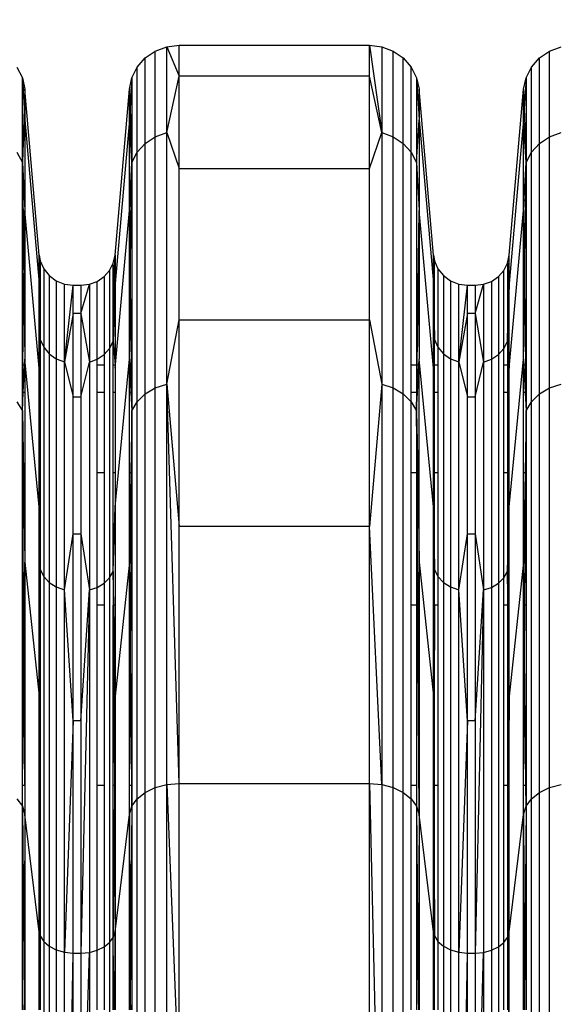
# Model space of a CAD drawing. Units: millimetres. Extents: x -749 to 7759, y 1397 to 8228.
# Drawn here: x 4874 to 4938, y 4344 to 4462 of the extents above; entities that cross this region are included whole.
import ezdxf

# ---------------------------------------------------------------- set-up
doc = ezdxf.new("R2010")
doc.units = ezdxf.units.MM
doc.layers.add('Strefa bezpieczna', color=8, linetype='Continuous')
doc.dimstyles.get("Standard").update_dxf_attribs({"dimtxt": 180, "dimasz": 200, "dimexe": 0.18, "dimexo": 0.0625, "dimgap": 200, "dimtad": 0, "dimtih": 1, "dimtoh": 1, "dimlfac": 0.001, "dimzin": 0, "dimdsep": 46, "dimtxsty": 'Standard', "dimcen": 0.09, "dimse1": 1, "dimse2": 1, "dimadec": 0, "dimazin": 0, "dimtfac": 1, "dimtdec": 4, "dimtofl": 0, "dimtmove": 0, "dimatfit": 3, "dimfxl": 0, "dimtolj": 1, "dimtzin": 0, "dimarcsym": 0})

# ---------------------------------------------------------------- blocks, each defined once
blk = doc.blocks.new('*D2')
at = {"layer": 'Defpoints', "color": 0, "transparency": 16777216}
for p in [(3411.55, 5555.58), (462.83, 2763.61), (5451.54, 2763.61)]:
    blk.add_point(p, dxfattribs=at)
at = {"layer": 'Strefa bezpieczna', "color": 0, "lineweight": -2, "transparency": 16777216}
for p, q in [((462.83, 5355.58), (462.83, 4430.15)), ((462.83, 2963.61), (462.83, 3850.15))]:
    blk.add_line(p, q, dxfattribs=at)
at = {"layer": 'Strefa bezpieczna', "color": 0, "transparency": 16777216}
for points in [[(429.49, 5355.58), (496.16, 5355.58), (462.83, 5555.58)], [(429.49, 2963.61), (496.16, 2963.61), (462.83, 2763.61)]]:
    blk.add_solid(points, dxfattribs=at)
at = {"layer": 'Strefa bezpieczna', "color": 0, "transparency": 16777216, "insert": (462.83, 4140.15), "char_height": 180, "attachment_point": 5}
blk.add_mtext('\\A1;2.79', dxfattribs=at)
blk = doc.blocks.new('*D3')
at = {"layer": 'Defpoints', "color": 0, "transparency": 16777216}
for p in [(7758.85, 8109.54), (7758.85, 5080.59), (1490.54, 4140.81)]:
    blk.add_point(p, dxfattribs=at)
at = {"layer": 'Strefa bezpieczna', "color": 0, "lineweight": -2, "transparency": 16777216}
for p, q in [((1690.54, 8109.54), (4154.7, 8109.54)), ((7558.85, 8109.54), (5094.7, 8109.54))]:
    blk.add_line(p, q, dxfattribs=at)
at = {"layer": 'Strefa bezpieczna', "color": 0, "transparency": 16777216}
for points in [[(1690.54, 8142.87), (1690.54, 8076.21), (1490.54, 8109.54)], [(7558.85, 8142.87), (7558.85, 8076.21), (7758.85, 8109.54)]]:
    blk.add_solid(points, dxfattribs=at)
at = {"layer": 'Strefa bezpieczna', "color": 0, "transparency": 16777216, "insert": (4624.7, 8109.54), "char_height": 180, "attachment_point": 5}
blk.add_mtext('\\A1;6.27', dxfattribs=at)
blk = doc.blocks.new('*D4')
at = {"layer": 'Defpoints', "color": 0, "transparency": 16777216}
for p in [(6258.85, 7565.46), (2808.33, 4886.88), (6258.85, 4159.59)]:
    blk.add_point(p, dxfattribs=at)
at = {"layer": 'Strefa bezpieczna', "color": 0, "lineweight": -2, "transparency": 16777216}
for p, q in [((3008.33, 7565.46), (4154.7, 7565.46)), ((6058.85, 7565.46), (5094.7, 7565.46))]:
    blk.add_line(p, q, dxfattribs=at)
at = {"layer": 'Strefa bezpieczna', "color": 0, "transparency": 16777216}
for points in [[(3008.33, 7598.79), (3008.33, 7532.13), (2808.33, 7565.46)], [(6058.85, 7598.79), (6058.85, 7532.13), (6258.85, 7565.46)]]:
    blk.add_solid(points, dxfattribs=at)
at = {"layer": 'Strefa bezpieczna', "color": 0, "transparency": 16777216, "insert": (4624.7, 7565.46), "char_height": 180, "attachment_point": 5}
blk.add_mtext('\\A1;3.45', dxfattribs=at)

msp = doc.modelspace()

# ---------------------------------------------------------------- linework, layer by layer
for p, q in [((4890.29, 4458.499), (4891.667, 4459.017)), ((4891.667, 4459.017), (4893.133, 4459.193)), ((4891.667, 4448.719), (4891.667, 4459.017)), ((4891.667, 4459.017), (4893.133, 4455.47)), ((4893.133, 4455.47), (4893.133, 4459.193)), ((4893.133, 4459.193), (4915.996, 4459.193)), ((4915.996, 4455.47), (4915.996, 4459.193)), ((4915.996, 4459.193), (4917.463, 4459.017)), ((4915.996, 4459.193), (4917.463, 4448.719)), ((4917.463, 4459.017), (4918.839, 4458.499)), ((4917.463, 4459.017), (4917.463, 4448.719)), ((4937.593, 4458.499), (4938.97, 4459.017)), ((4889.087, 4457.672), (4890.29, 4458.499)), ((4890.29, 4448.219), (4890.29, 4458.499)), ((4918.839, 4448.219), (4918.839, 4458.499)), ((4918.839, 4458.499), (4920.042, 4457.672)), ((4936.39, 4457.672), (4937.593, 4458.499)), ((4937.593, 4448.219), (4937.593, 4458.499)), ((4888.132, 4456.585), (4889.087, 4457.672)), ((4889.087, 4447.42), (4889.087, 4457.672)), ((4920.042, 4447.42), (4920.042, 4457.672)), ((4920.042, 4457.672), (4920.997, 4456.585)), ((4935.435, 4456.585), (4936.39, 4457.672)), ((4936.39, 4447.42), (4936.39, 4457.672)), ((4873.694, 4456.585), (4874.344, 4455.306)), ((4887.482, 4455.306), (4888.132, 4456.585)), ((4888.132, 4446.37), (4888.132, 4456.585)), ((4891.667, 4448.719), (4893.133, 4455.47)), ((4893.133, 4444.393), (4893.133, 4455.47)), ((4915.996, 4455.47), (4893.133, 4455.47)), ((4915.996, 4444.393), (4915.996, 4455.47)), ((4917.463, 4448.719), (4915.996, 4455.47)), ((4920.997, 4446.37), (4920.997, 4456.585)), ((4920.997, 4456.585), (4921.647, 4455.306)), ((4934.785, 4455.306), (4935.435, 4456.585)), ((4935.435, 4446.37), (4935.435, 4456.585)), ((4874.344, 4445.134), (4874.344, 4455.306)), ((4874.344, 4455.306), (4874.648, 4453.911)), ((4874.344, 4455.306), (4874.567, 4451.59)), ((4887.179, 4453.911), (4887.482, 4455.306)), ((4887.482, 4455.306), (4887.259, 4451.59)), ((4887.482, 4455.306), (4887.482, 4445.134)), ((4921.647, 4455.306), (4921.647, 4445.134)), ((4921.647, 4455.306), (4921.951, 4453.911)), ((4921.647, 4455.306), (4921.87, 4451.59)), ((4934.482, 4453.911), (4934.785, 4455.306)), ((4934.785, 4455.306), (4934.562, 4451.59)), ((4934.785, 4455.306), (4934.785, 4445.134)), ((4874.648, 4453.911), (4874.567, 4451.59)), ((4874.648, 4453.911), (4874.648, 4450.253)), ((4876.368, 4434.017), (4874.648, 4453.911)), ((4885.459, 4434.017), (4887.179, 4453.911)), ((4887.179, 4450.253), (4887.179, 4453.911)), ((4887.179, 4453.911), (4887.259, 4451.59)), ((4921.951, 4453.911), (4921.87, 4451.59)), ((4921.951, 4453.911), (4921.951, 4450.253)), ((4923.671, 4434.017), (4921.951, 4453.911)), ((4932.762, 4434.017), (4934.482, 4453.911)), ((4934.482, 4450.253), (4934.482, 4453.911)), ((4934.482, 4453.911), (4934.562, 4451.59)), ((4874.567, 4451.59), (4874.344, 4445.134)), ((4874.567, 4451.59), (4874.648, 4450.253)), ((4887.259, 4451.59), (4887.179, 4450.253)), ((4887.259, 4451.59), (4887.482, 4445.134)), ((4921.87, 4451.59), (4921.951, 4450.253)), ((4934.562, 4451.59), (4934.482, 4450.253)), ((4934.562, 4451.59), (4934.785, 4445.134)), ((4874.344, 4445.134), (4874.648, 4450.253)), ((4874.648, 4450.253), (4874.648, 4439.369)), ((4874.648, 4450.253), (4876.368, 4430.604)), ((4887.179, 4450.253), (4885.459, 4430.604)), ((4887.179, 4439.369), (4887.179, 4450.253)), ((4887.482, 4445.134), (4887.179, 4450.253)), ((4921.647, 4445.134), (4921.951, 4450.253)), ((4921.951, 4450.253), (4921.951, 4439.369)), ((4921.951, 4450.253), (4923.671, 4430.604)), ((4934.482, 4450.253), (4932.762, 4430.604)), ((4934.482, 4439.369), (4934.482, 4450.253)), ((4934.785, 4445.134), (4934.482, 4450.253)), ((4890.29, 4448.219), (4891.667, 4448.719)), ((4891.667, 4418.527), (4891.667, 4448.719)), ((4891.667, 4448.719), (4893.133, 4444.393)), ((4915.996, 4444.393), (4917.463, 4448.719)), ((4917.463, 4448.719), (4918.839, 4448.219)), ((4917.463, 4448.719), (4917.463, 4418.527)), ((4937.593, 4448.219), (4938.97, 4448.719)), ((4888.132, 4446.37), (4889.087, 4447.42)), ((4889.087, 4447.42), (4890.29, 4448.219)), ((4889.087, 4417.362), (4889.087, 4447.42)), ((4890.29, 4418.078), (4890.29, 4448.219)), ((4918.839, 4418.078), (4918.839, 4448.219)), ((4918.839, 4448.219), (4920.042, 4447.42)), ((4920.042, 4417.362), (4920.042, 4447.42)), ((4920.042, 4447.42), (4920.997, 4446.37)), ((4935.435, 4446.37), (4936.39, 4447.42)), ((4936.39, 4447.42), (4937.593, 4448.219)), ((4936.39, 4417.362), (4936.39, 4447.42)), ((4937.593, 4418.078), (4937.593, 4448.219)), ((4873.694, 4446.37), (4874.344, 4445.134)), ((4887.482, 4445.134), (4888.132, 4446.37)), ((4888.132, 4416.421), (4888.132, 4446.37)), ((4920.997, 4446.37), (4921.647, 4445.134)), ((4920.997, 4420.793), (4920.997, 4446.37)), ((4934.785, 4445.134), (4935.435, 4446.37)), ((4935.435, 4416.421), (4935.435, 4446.37)), ((4874.344, 4445.134), (4874.648, 4439.369)), ((4874.344, 4445.134), (4874.534, 4430.364)), ((4874.344, 4420.793), (4874.344, 4445.134)), ((4887.179, 4439.369), (4887.482, 4445.134)), ((4887.292, 4430.364), (4887.482, 4445.134)), ((4887.482, 4445.134), (4887.482, 4420.793)), ((4921.647, 4445.134), (4921.951, 4439.369)), ((4921.647, 4445.134), (4921.647, 4420.793)), ((4934.482, 4439.369), (4934.785, 4445.134)), ((4934.595, 4430.364), (4934.785, 4445.134)), ((4934.785, 4445.134), (4934.785, 4420.793)), ((4893.133, 4426.233), (4893.133, 4444.393)), ((4893.133, 4444.393), (4915.996, 4444.393)), ((4915.996, 4426.233), (4915.996, 4444.393)), ((4874.534, 4430.364), (4874.648, 4439.369)), ((4874.648, 4439.369), (4874.648, 4421.527)), ((4876.368, 4420.448), (4874.648, 4439.369)), ((4885.459, 4420.448), (4887.179, 4439.369)), ((4887.179, 4421.527), (4887.179, 4439.369)), ((4887.179, 4439.369), (4887.292, 4430.364)), ((4921.837, 4430.364), (4921.951, 4439.369)), ((4921.951, 4439.369), (4921.951, 4421.527)), ((4923.671, 4420.448), (4921.951, 4439.369)), ((4932.762, 4420.448), (4934.482, 4439.369)), ((4934.482, 4421.527), (4934.482, 4439.369)), ((4934.482, 4439.369), (4934.595, 4430.364)), ((4876.368, 4434.017), (4876.493, 4433.322)), ((4876.368, 4430.604), (4876.368, 4434.017)), ((4876.401, 4431.326), (4876.368, 4434.017)), ((4876.401, 4431.326), (4876.493, 4433.322)), ((4876.493, 4433.322), (4876.903, 4432.369)), ((4876.493, 4433.322), (4876.493, 4423.9)), ((4884.805, 4432.182), (4885.25, 4433.06)), ((4885.25, 4433.06), (4885.459, 4434.017)), ((4885.25, 4423.647), (4885.25, 4433.06)), ((4885.403, 4431.257), (4885.25, 4433.06)), ((4885.403, 4431.257), (4885.459, 4434.017)), ((4885.459, 4434.017), (4885.459, 4430.604)), ((4923.671, 4434.017), (4923.796, 4433.322)), ((4923.671, 4430.604), (4923.671, 4434.017)), ((4923.704, 4431.326), (4923.671, 4434.017)), ((4923.704, 4431.326), (4923.796, 4433.322)), ((4923.796, 4433.322), (4924.206, 4432.369)), ((4923.796, 4423.9), (4923.796, 4433.322)), ((4932.108, 4432.182), (4932.553, 4433.06)), ((4932.553, 4433.06), (4932.762, 4434.017)), ((4932.553, 4423.647), (4932.762, 4434.017)), ((4932.553, 4433.06), (4932.553, 4423.647)), ((4932.762, 4430.604), (4932.762, 4434.017)), ((4876.903, 4432.369), (4877.554, 4431.551)), ((4876.903, 4432.369), (4876.903, 4422.979)), ((4884.149, 4431.437), (4884.805, 4432.182)), ((4884.805, 4432.182), (4884.805, 4422.799)), ((4924.206, 4432.369), (4924.857, 4431.551)), ((4924.206, 4432.369), (4924.206, 4422.979)), ((4931.452, 4431.437), (4932.108, 4432.182)), ((4932.108, 4422.799), (4932.108, 4432.182)), ((4876.368, 4430.604), (4876.401, 4431.326)), ((4876.493, 4423.9), (4876.401, 4431.326)), ((4877.554, 4431.551), (4878.403, 4430.923)), ((4877.554, 4431.551), (4877.554, 4422.188)), ((4878.403, 4430.923), (4879.392, 4430.528)), ((4878.403, 4430.923), (4878.403, 4421.582)), ((4882.38, 4430.514), (4883.324, 4430.869)), ((4883.324, 4430.869), (4884.149, 4431.437)), ((4883.324, 4421.53), (4883.324, 4430.869)), ((4884.149, 4431.437), (4884.149, 4422.079)), ((4885.25, 4423.647), (4885.403, 4431.257)), ((4885.459, 4430.604), (4885.403, 4431.257)), ((4923.671, 4430.604), (4923.704, 4431.326)), ((4923.796, 4423.9), (4923.704, 4431.326)), ((4924.857, 4431.551), (4925.706, 4430.923)), ((4924.857, 4431.551), (4924.857, 4422.188)), ((4925.706, 4430.923), (4926.695, 4430.528)), ((4925.706, 4430.923), (4925.706, 4421.582)), ((4929.683, 4430.514), (4930.627, 4430.869)), ((4930.627, 4430.869), (4931.452, 4431.437)), ((4930.627, 4430.869), (4930.627, 4421.53)), ((4931.452, 4431.437), (4931.452, 4422.079)), ((4874.413, 4420.793), (4874.534, 4430.364)), ((4874.534, 4430.364), (4874.648, 4421.527)), ((4876.368, 4430.604), (4876.493, 4423.9)), ((4876.368, 4420.793), (4876.368, 4430.604)), ((4879.392, 4430.528), (4880.453, 4430.393)), ((4879.392, 4421.2), (4879.392, 4430.528)), ((4879.392, 4421.2), (4880.453, 4430.393)), ((4880.453, 4427.025), (4880.453, 4430.393)), ((4880.453, 4430.393), (4881.374, 4430.393)), ((4881.374, 4430.393), (4882.38, 4430.514)), ((4881.374, 4427.025), (4882.38, 4430.514)), ((4881.374, 4430.393), (4881.374, 4427.025)), ((4882.38, 4430.514), (4882.38, 4421.187)), ((4885.459, 4430.604), (4885.25, 4423.647)), ((4885.459, 4430.604), (4885.459, 4420.793)), ((4887.179, 4421.527), (4887.292, 4430.364)), ((4887.292, 4430.364), (4887.413, 4420.793)), ((4921.716, 4420.793), (4921.837, 4430.364)), ((4921.837, 4430.364), (4921.951, 4421.527)), ((4923.671, 4430.604), (4923.796, 4423.9)), ((4923.671, 4420.793), (4923.671, 4430.604)), ((4926.695, 4430.528), (4927.756, 4430.393)), ((4926.695, 4421.2), (4926.695, 4430.528)), ((4926.695, 4421.2), (4927.756, 4430.393)), ((4927.756, 4427.025), (4927.756, 4430.393)), ((4927.756, 4430.393), (4928.677, 4430.393)), ((4928.677, 4430.393), (4929.683, 4430.514)), ((4928.677, 4427.025), (4929.683, 4430.514)), ((4928.677, 4430.393), (4928.677, 4427.025)), ((4929.683, 4430.514), (4929.683, 4421.187)), ((4932.762, 4430.604), (4932.553, 4423.647)), ((4932.762, 4420.448), (4932.762, 4430.604)), ((4934.482, 4421.527), (4934.595, 4430.364)), ((4934.595, 4430.364), (4934.716, 4420.793)), ((4880.453, 4427.025), (4879.392, 4421.2)), ((4880.453, 4417.002), (4880.453, 4427.025)), ((4881.374, 4427.025), (4880.453, 4427.025)), ((4881.374, 4427.025), (4882.38, 4421.187)), ((4881.374, 4427.025), (4881.374, 4417.002)), ((4891.667, 4418.527), (4893.133, 4426.233)), ((4893.133, 4401.44), (4893.133, 4426.233)), ((4893.133, 4426.233), (4915.996, 4426.233)), ((4915.996, 4401.44), (4915.996, 4426.233)), ((4915.996, 4426.233), (4917.463, 4418.527)), ((4927.756, 4427.025), (4926.695, 4421.2)), ((4927.756, 4417.002), (4927.756, 4427.025)), ((4928.677, 4427.025), (4927.756, 4427.025)), ((4928.677, 4427.025), (4929.683, 4421.187)), ((4928.677, 4427.025), (4928.677, 4417.002)), ((4876.368, 4420.793), (4876.493, 4423.9)), ((4876.493, 4423.9), (4876.903, 4422.979)), ((4876.493, 4423.9), (4876.493, 4420.793)), ((4884.805, 4422.799), (4885.25, 4423.647)), ((4885.25, 4423.647), (4885.459, 4420.793)), ((4885.25, 4420.793), (4885.25, 4423.647)), ((4923.671, 4420.793), (4923.796, 4423.9)), ((4923.796, 4423.9), (4924.206, 4422.979)), ((4923.796, 4420.793), (4923.796, 4423.9)), ((4932.108, 4422.799), (4932.553, 4423.647)), ((4932.553, 4423.647), (4932.762, 4420.448)), ((4932.553, 4423.647), (4932.553, 4420.793)), ((4876.903, 4422.979), (4877.554, 4422.188)), ((4876.903, 4422.979), (4876.903, 4395.449)), ((4884.149, 4422.079), (4884.805, 4422.799)), ((4884.805, 4422.799), (4884.805, 4395.287)), ((4924.206, 4422.979), (4924.857, 4422.188)), ((4924.206, 4422.979), (4924.206, 4420.793)), ((4931.452, 4422.079), (4932.108, 4422.799)), ((4932.108, 4420.793), (4932.108, 4422.799)), ((4874.612, 4420.793), (4874.648, 4421.527)), ((4876.368, 4403.801), (4874.648, 4421.527)), ((4874.648, 4421.527), (4874.648, 4420.793)), ((4877.554, 4422.188), (4878.403, 4421.582)), ((4877.554, 4422.188), (4877.554, 4394.74)), ((4878.403, 4421.582), (4879.392, 4421.2)), ((4878.403, 4421.582), (4878.403, 4394.196)), ((4879.392, 4421.2), (4880.453, 4417.002)), ((4879.392, 4393.854), (4879.392, 4421.2)), ((4881.374, 4417.002), (4882.38, 4421.187)), ((4882.38, 4421.187), (4883.324, 4421.53)), ((4882.38, 4421.187), (4882.38, 4393.842)), ((4883.324, 4421.53), (4884.149, 4422.079)), ((4883.324, 4420.793), (4883.324, 4421.53)), ((4884.149, 4422.079), (4884.149, 4420.793)), ((4885.459, 4403.801), (4887.179, 4421.527)), ((4887.179, 4421.527), (4887.215, 4420.793)), ((4887.179, 4420.793), (4887.179, 4421.527)), ((4921.915, 4420.793), (4921.951, 4421.527)), ((4921.951, 4397.167), (4921.951, 4421.527)), ((4923.671, 4403.801), (4921.951, 4421.527)), ((4924.857, 4422.188), (4925.706, 4421.582)), ((4924.857, 4422.188), (4924.857, 4394.74)), ((4925.706, 4421.582), (4926.695, 4421.2)), ((4925.706, 4421.582), (4925.706, 4394.196)), ((4926.695, 4421.2), (4927.756, 4417.002)), ((4926.695, 4393.854), (4926.695, 4421.2)), ((4928.677, 4417.002), (4929.683, 4421.187)), ((4929.683, 4421.187), (4930.627, 4421.53)), ((4929.683, 4421.187), (4929.683, 4393.842)), ((4930.627, 4421.53), (4931.452, 4422.079)), ((4930.627, 4421.53), (4930.627, 4394.15)), ((4931.452, 4422.079), (4931.452, 4394.642)), ((4932.762, 4403.801), (4934.482, 4421.527)), ((4934.482, 4421.527), (4934.517, 4420.793)), ((4934.482, 4420.793), (4934.482, 4421.527)), ((4874.413, 4420.793), (4874.344, 4420.793)), ((4874.344, 4417.543), (4874.344, 4420.793)), ((4874.372, 4417.543), (4874.413, 4420.793)), ((4874.612, 4420.793), (4874.413, 4420.793)), ((4874.453, 4417.543), (4874.612, 4420.793)), ((4874.648, 4420.793), (4874.612, 4420.793)), ((4874.648, 4420.793), (4874.648, 4417.543)), ((4876.493, 4420.793), (4876.368, 4420.793)), ((4876.368, 4420.448), (4876.368, 4420.793)), ((4876.368, 4417.543), (4876.368, 4420.448)), ((4876.493, 4420.793), (4876.493, 4417.543)), ((4884.149, 4420.793), (4883.324, 4420.793)), ((4883.324, 4417.543), (4883.324, 4420.793)), ((4884.149, 4420.793), (4884.149, 4417.543)), ((4885.459, 4420.793), (4885.25, 4420.793)), ((4885.25, 4417.543), (4885.25, 4420.793)), ((4885.459, 4420.448), (4885.458, 4417.543)), ((4885.459, 4420.793), (4885.459, 4420.448)), ((4887.215, 4420.793), (4887.179, 4420.793)), ((4887.179, 4417.543), (4887.179, 4420.793)), ((4887.413, 4420.793), (4887.215, 4420.793)), ((4887.215, 4420.793), (4887.373, 4417.543)), ((4887.482, 4420.793), (4887.413, 4420.793)), ((4887.413, 4420.793), (4887.454, 4417.543)), ((4887.482, 4420.793), (4887.482, 4417.543)), ((4921.647, 4420.793), (4920.997, 4420.793)), ((4920.997, 4417.543), (4920.997, 4420.793)), ((4921.647, 4420.793), (4921.647, 4417.543)), ((4921.675, 4417.543), (4921.716, 4420.793)), ((4921.915, 4420.793), (4921.716, 4420.793)), ((4921.756, 4417.543), (4921.915, 4420.793)), ((4923.796, 4420.793), (4923.671, 4420.793)), ((4923.671, 4420.448), (4923.671, 4420.793)), ((4923.671, 4417.543), (4923.671, 4420.448)), ((4924.206, 4420.793), (4923.796, 4420.793)), ((4923.796, 4417.543), (4923.796, 4420.793)), ((4924.206, 4420.793), (4924.206, 4417.543)), ((4932.553, 4420.793), (4932.108, 4420.793)), ((4932.108, 4417.543), (4932.108, 4420.793)), ((4932.553, 4420.793), (4932.553, 4417.543)), ((4932.762, 4403.801), (4932.762, 4420.448)), ((4934.517, 4420.793), (4934.482, 4420.793)), ((4934.482, 4417.543), (4934.482, 4420.793)), ((4934.716, 4420.793), (4934.517, 4420.793)), ((4934.517, 4420.793), (4934.676, 4417.543)), ((4934.785, 4420.793), (4934.716, 4420.793)), ((4934.716, 4420.793), (4934.757, 4417.543)), ((4934.785, 4420.793), (4934.785, 4417.543)), ((4889.087, 4417.362), (4890.29, 4418.078)), ((4890.29, 4418.078), (4891.667, 4418.527)), ((4890.29, 4370.132), (4890.29, 4418.078)), ((4891.667, 4370.498), (4891.667, 4418.527)), ((4891.667, 4418.527), (4893.133, 4401.44)), ((4893.133, 4370.622), (4891.667, 4418.527)), ((4917.463, 4418.527), (4915.996, 4401.44)), ((4917.463, 4418.527), (4918.839, 4418.078)), ((4917.463, 4418.527), (4917.463, 4370.498)), ((4918.839, 4370.132), (4918.839, 4418.078)), ((4918.839, 4418.078), (4920.042, 4417.362)), ((4936.39, 4417.362), (4937.593, 4418.078)), ((4937.593, 4418.078), (4938.97, 4418.527)), ((4937.593, 4370.132), (4937.593, 4418.078)), ((4874.372, 4417.543), (4874.344, 4417.543)), ((4874.344, 4415.312), (4874.344, 4417.543)), ((4874.344, 4415.312), (4874.453, 4417.543)), ((4874.344, 4415.312), (4874.372, 4417.543)), ((4874.453, 4417.543), (4874.372, 4417.543)), ((4874.648, 4417.543), (4874.453, 4417.543)), ((4874.648, 4417.543), (4874.648, 4407.872)), ((4876.493, 4417.543), (4876.368, 4417.543)), ((4876.368, 4407.872), (4876.368, 4417.543)), ((4876.493, 4417.543), (4876.493, 4407.872)), ((4880.453, 4400.573), (4880.453, 4417.002)), ((4880.453, 4417.002), (4881.374, 4417.002)), ((4881.374, 4417.002), (4881.374, 4400.573)), ((4884.149, 4417.543), (4883.324, 4417.543)), ((4883.324, 4407.872), (4883.324, 4417.543)), ((4884.149, 4417.543), (4884.149, 4407.872)), ((4885.458, 4417.543), (4885.25, 4417.543)), ((4885.25, 4407.872), (4885.25, 4417.543)), ((4885.458, 4417.543), (4885.459, 4407.872)), ((4887.373, 4417.543), (4887.179, 4417.543)), ((4887.179, 4407.872), (4887.179, 4417.543)), ((4887.373, 4417.543), (4887.482, 4415.312)), ((4887.454, 4417.543), (4887.373, 4417.543)), ((4887.454, 4417.543), (4887.482, 4415.312)), ((4887.482, 4417.543), (4887.454, 4417.543)), ((4887.482, 4417.543), (4887.482, 4415.312)), ((4888.132, 4416.421), (4889.087, 4417.362)), ((4889.087, 4369.546), (4889.087, 4417.362)), ((4920.042, 4369.546), (4920.042, 4417.362)), ((4920.042, 4417.362), (4920.997, 4416.421)), ((4921.647, 4417.543), (4920.997, 4417.543)), ((4920.997, 4416.421), (4920.997, 4417.543)), ((4921.647, 4417.543), (4921.647, 4415.312)), ((4921.647, 4415.312), (4921.675, 4417.543)), ((4921.647, 4415.312), (4921.756, 4417.543)), ((4921.756, 4417.543), (4921.675, 4417.543)), ((4923.796, 4417.543), (4923.671, 4417.543)), ((4923.671, 4407.872), (4923.671, 4417.543)), ((4924.206, 4417.543), (4923.796, 4417.543)), ((4923.796, 4407.872), (4923.796, 4417.543)), ((4924.206, 4417.543), (4924.206, 4407.872)), ((4927.756, 4400.573), (4927.756, 4417.002)), ((4927.756, 4417.002), (4928.677, 4417.002)), ((4928.677, 4417.002), (4928.677, 4400.573)), ((4932.553, 4417.543), (4932.108, 4417.543)), ((4932.108, 4407.872), (4932.108, 4417.543)), ((4932.553, 4417.543), (4932.553, 4407.872)), ((4934.676, 4417.543), (4934.482, 4417.543)), ((4934.482, 4407.872), (4934.482, 4417.543)), ((4934.676, 4417.543), (4934.785, 4415.312)), ((4934.757, 4417.543), (4934.676, 4417.543)), ((4934.785, 4417.543), (4934.757, 4417.543)), ((4934.757, 4417.543), (4934.785, 4415.312)), ((4934.785, 4417.543), (4934.785, 4415.312)), ((4935.435, 4416.421), (4936.39, 4417.362)), ((4936.39, 4369.546), (4936.39, 4417.362)), ((4873.694, 4416.421), (4874.344, 4415.312)), ((4874.344, 4415.312), (4874.469, 4407.872)), ((4874.391, 4407.872), (4874.344, 4415.312)), ((4874.344, 4407.872), (4874.344, 4415.312)), ((4887.482, 4415.312), (4887.358, 4407.872)), ((4887.436, 4407.872), (4887.482, 4415.312)), ((4887.482, 4415.312), (4888.132, 4416.421)), ((4887.482, 4415.312), (4887.482, 4407.872)), ((4888.132, 4368.778), (4888.132, 4416.421)), ((4920.997, 4416.421), (4921.647, 4415.312)), ((4920.997, 4407.872), (4920.997, 4416.421)), ((4921.647, 4415.312), (4921.771, 4407.872)), ((4921.694, 4407.872), (4921.647, 4415.312)), ((4921.647, 4415.312), (4921.647, 4407.872)), ((4934.785, 4415.312), (4934.661, 4407.872)), ((4934.739, 4407.872), (4934.785, 4415.312)), ((4934.785, 4415.312), (4935.435, 4416.421)), ((4934.785, 4415.312), (4934.785, 4407.872)), ((4935.435, 4368.778), (4935.435, 4416.421)), ((4874.391, 4407.872), (4874.344, 4407.872)), ((4874.344, 4392.019), (4874.344, 4407.872)), ((4874.469, 4407.872), (4874.391, 4407.872)), ((4874.49, 4392.019), (4874.391, 4407.872)), ((4874.469, 4407.872), (4874.648, 4397.167)), ((4874.648, 4407.872), (4874.469, 4407.872)), ((4874.648, 4407.872), (4874.648, 4397.167)), ((4876.493, 4407.872), (4876.368, 4407.872)), ((4876.368, 4403.801), (4876.368, 4407.872)), ((4876.493, 4407.872), (4876.493, 4396.274)), ((4884.149, 4407.872), (4883.324, 4407.872)), ((4883.324, 4394.15), (4883.324, 4407.872)), ((4884.149, 4407.872), (4884.149, 4394.642)), ((4885.459, 4407.872), (4885.25, 4407.872)), ((4885.25, 4396.047), (4885.25, 4407.872)), ((4885.459, 4407.872), (4885.459, 4403.801)), ((4887.179, 4397.167), (4887.179, 4407.872)), ((4887.358, 4407.872), (4887.179, 4397.167)), ((4887.358, 4407.872), (4887.179, 4407.872)), ((4887.336, 4392.019), (4887.436, 4407.872)), ((4887.436, 4407.872), (4887.358, 4407.872)), ((4887.482, 4407.872), (4887.436, 4407.872)), ((4887.482, 4407.872), (4887.482, 4392.019)), ((4921.647, 4407.872), (4920.997, 4407.872)), ((4920.997, 4392.019), (4920.997, 4407.872)), ((4921.647, 4407.872), (4921.647, 4392.019)), ((4921.771, 4407.872), (4921.694, 4407.872)), ((4921.793, 4392.019), (4921.694, 4407.872)), ((4921.771, 4407.872), (4921.951, 4397.167)), ((4923.796, 4407.872), (4923.671, 4407.872)), ((4923.671, 4403.801), (4923.671, 4407.872)), ((4924.206, 4407.872), (4923.796, 4407.872)), ((4923.796, 4396.274), (4923.796, 4407.872)), ((4924.206, 4407.872), (4924.206, 4395.449)), ((4932.553, 4407.872), (4932.108, 4407.872)), ((4932.108, 4395.287), (4932.108, 4407.872)), ((4932.553, 4407.872), (4932.553, 4396.047)), ((4934.482, 4397.167), (4934.482, 4407.872)), ((4934.661, 4407.872), (4934.482, 4397.167)), ((4934.661, 4407.872), (4934.482, 4407.872)), ((4934.639, 4392.019), (4934.739, 4407.872)), ((4934.739, 4407.872), (4934.661, 4407.872)), ((4934.785, 4407.872), (4934.739, 4407.872)), ((4934.785, 4407.872), (4934.785, 4392.019)), ((4876.368, 4403.801), (4876.493, 4396.274)), ((4876.368, 4392.019), (4876.368, 4403.801)), ((4885.25, 4396.047), (4885.459, 4403.801)), ((4885.459, 4403.801), (4885.459, 4392.019)), ((4923.671, 4403.801), (4923.796, 4396.274)), ((4923.671, 4392.019), (4923.671, 4403.801)), ((4932.553, 4396.047), (4932.762, 4403.801)), ((4932.762, 4381.072), (4932.762, 4403.801)), ((4893.133, 4370.622), (4893.133, 4401.44)), ((4915.996, 4401.44), (4893.133, 4401.44)), ((4915.996, 4370.622), (4915.996, 4401.44)), ((4917.463, 4370.498), (4915.996, 4401.44)), ((4879.392, 4393.854), (4880.453, 4400.573)), ((4880.453, 4378.14), (4880.453, 4400.573)), ((4880.453, 4400.573), (4881.374, 4400.573)), ((4881.374, 4400.573), (4882.38, 4393.842)), ((4881.374, 4400.573), (4881.374, 4378.14)), ((4926.695, 4393.854), (4927.756, 4400.573)), ((4927.756, 4378.14), (4927.756, 4400.573)), ((4927.756, 4400.573), (4928.677, 4400.573)), ((4928.677, 4400.573), (4929.683, 4393.842)), ((4928.677, 4400.573), (4928.677, 4378.14)), ((4874.594, 4392.019), (4874.648, 4397.167)), ((4874.648, 4397.167), (4876.368, 4381.072)), ((4874.648, 4397.167), (4874.648, 4392.019)), ((4887.179, 4397.167), (4885.459, 4381.072)), ((4887.179, 4392.019), (4887.179, 4397.167)), ((4887.232, 4392.019), (4887.179, 4397.167)), ((4921.897, 4392.019), (4921.951, 4397.167)), ((4921.951, 4397.167), (4923.671, 4381.072)), ((4921.951, 4397.167), (4921.951, 4392.019)), ((4934.482, 4397.167), (4932.762, 4381.072)), ((4934.482, 4392.019), (4934.482, 4397.167)), ((4934.535, 4392.019), (4934.482, 4397.167)), ((4876.458, 4392.019), (4876.493, 4396.274)), ((4876.493, 4396.274), (4876.903, 4395.449)), ((4876.493, 4396.274), (4876.493, 4392.019)), ((4876.903, 4395.449), (4877.554, 4394.74)), ((4876.903, 4395.449), (4876.903, 4351.655)), ((4884.149, 4394.642), (4884.805, 4395.287)), ((4884.805, 4395.287), (4885.25, 4396.047)), ((4884.805, 4395.287), (4884.805, 4351.523)), ((4885.306, 4392.019), (4885.25, 4396.047)), ((4885.25, 4396.047), (4885.25, 4392.019)), ((4923.784, 4392.019), (4923.796, 4396.274)), ((4923.796, 4396.274), (4924.206, 4395.449)), ((4924.206, 4395.449), (4924.857, 4394.74)), ((4924.206, 4395.449), (4924.206, 4392.019)), ((4931.452, 4394.642), (4932.108, 4395.287)), ((4932.108, 4395.287), (4932.553, 4396.047)), ((4932.108, 4392.019), (4932.108, 4395.287)), ((4932.762, 4381.072), (4932.553, 4396.047)), ((4932.553, 4396.047), (4932.553, 4392.019)), ((4877.554, 4394.74), (4878.403, 4394.196)), ((4877.554, 4394.74), (4877.554, 4351.076)), ((4878.403, 4394.196), (4879.392, 4393.854)), ((4878.403, 4394.196), (4878.403, 4350.632)), ((4882.38, 4393.842), (4883.324, 4394.15)), ((4883.324, 4394.15), (4884.149, 4394.642)), ((4883.324, 4392.019), (4883.324, 4394.15)), ((4884.149, 4394.642), (4884.149, 4392.019)), ((4924.857, 4394.74), (4925.706, 4394.196)), ((4924.857, 4394.74), (4924.857, 4351.076)), ((4925.706, 4394.196), (4926.695, 4393.854)), ((4925.706, 4394.196), (4925.706, 4350.632)), ((4929.683, 4393.842), (4930.627, 4394.15)), ((4930.627, 4394.15), (4931.452, 4394.642)), ((4930.627, 4394.15), (4930.627, 4350.594)), ((4931.452, 4394.642), (4931.452, 4350.996)), ((4879.392, 4350.353), (4879.392, 4393.854)), ((4880.453, 4378.14), (4879.392, 4393.854)), ((4881.374, 4378.14), (4882.38, 4393.842)), ((4882.38, 4393.842), (4881.374, 4350.258)), ((4882.38, 4393.842), (4882.38, 4350.343)), ((4926.695, 4350.353), (4926.695, 4393.854)), ((4927.756, 4378.14), (4926.695, 4393.854)), ((4928.677, 4378.14), (4929.683, 4393.842)), ((4929.683, 4393.842), (4928.677, 4350.258)), ((4929.683, 4393.842), (4929.683, 4350.343)), ((4874.49, 4392.019), (4874.344, 4392.019)), ((4874.344, 4370.374), (4874.344, 4392.019)), ((4874.594, 4392.019), (4874.49, 4392.019)), ((4874.529, 4385.754), (4874.49, 4392.019)), ((4874.529, 4385.754), (4874.594, 4392.019)), ((4874.648, 4392.019), (4874.594, 4392.019)), ((4874.648, 4392.019), (4874.648, 4370.374)), ((4876.458, 4392.019), (4876.368, 4392.019)), ((4876.368, 4381.072), (4876.458, 4392.019)), ((4876.368, 4381.072), (4876.368, 4392.019)), ((4876.458, 4392.019), (4876.418, 4370.374)), ((4876.493, 4392.019), (4876.458, 4392.019)), ((4876.493, 4392.019), (4876.493, 4370.374)), ((4884.149, 4392.019), (4883.324, 4392.019)), ((4883.324, 4370.374), (4883.324, 4392.019)), ((4884.149, 4392.019), (4884.149, 4370.374)), ((4885.306, 4392.019), (4885.25, 4392.019)), ((4885.25, 4370.374), (4885.25, 4392.019)), ((4885.25, 4392.019), (4885.374, 4370.374)), ((4885.459, 4392.019), (4885.306, 4392.019)), ((4885.459, 4381.072), (4885.306, 4392.019)), ((4885.459, 4392.019), (4885.459, 4381.072)), ((4887.232, 4392.019), (4887.179, 4392.019)), ((4887.179, 4370.374), (4887.179, 4392.019)), ((4887.336, 4392.019), (4887.232, 4392.019)), ((4887.297, 4385.754), (4887.232, 4392.019)), ((4887.297, 4385.754), (4887.336, 4392.019)), ((4887.482, 4392.019), (4887.336, 4392.019)), ((4887.482, 4392.019), (4887.482, 4370.374)), ((4921.647, 4392.019), (4920.997, 4392.019)), ((4920.997, 4370.374), (4920.997, 4392.019)), ((4921.647, 4392.019), (4921.647, 4370.374)), ((4921.897, 4392.019), (4921.793, 4392.019)), ((4921.832, 4385.754), (4921.793, 4392.019)), ((4921.832, 4385.754), (4921.897, 4392.019)), ((4921.951, 4392.019), (4921.897, 4392.019)), ((4921.951, 4392.019), (4921.951, 4366.888)), ((4923.784, 4392.019), (4923.671, 4392.019)), ((4923.671, 4381.072), (4923.784, 4392.019)), ((4923.671, 4381.072), (4923.671, 4392.019)), ((4923.784, 4392.019), (4923.721, 4370.374)), ((4924.206, 4392.019), (4923.784, 4392.019)), ((4923.796, 4370.374), (4923.784, 4392.019)), ((4924.206, 4392.019), (4924.206, 4370.374)), ((4932.553, 4392.019), (4932.108, 4392.019)), ((4932.108, 4370.374), (4932.108, 4392.019)), ((4932.553, 4392.019), (4932.553, 4370.374)), ((4934.535, 4392.019), (4934.482, 4392.019)), ((4934.482, 4370.374), (4934.482, 4392.019)), ((4934.639, 4392.019), (4934.535, 4392.019)), ((4934.6, 4385.754), (4934.535, 4392.019)), ((4934.6, 4385.754), (4934.639, 4392.019)), ((4934.785, 4392.019), (4934.639, 4392.019)), ((4934.785, 4392.019), (4934.785, 4370.374)), ((4874.37, 4370.374), (4874.529, 4385.754)), ((4874.648, 4370.374), (4874.529, 4385.754)), ((4887.179, 4370.374), (4887.297, 4385.754)), ((4887.457, 4370.374), (4887.297, 4385.754)), ((4921.951, 4366.888), (4921.832, 4385.754)), ((4934.482, 4370.374), (4934.6, 4385.754)), ((4934.759, 4370.374), (4934.6, 4385.754)), ((4876.368, 4370.374), (4876.368, 4381.072)), ((4876.368, 4381.072), (4876.418, 4370.374)), ((4885.459, 4381.072), (4885.374, 4370.374)), ((4885.459, 4381.072), (4885.459, 4370.374)), ((4923.671, 4370.374), (4923.671, 4381.072)), ((4923.671, 4381.072), (4923.721, 4370.374)), ((4932.762, 4381.072), (4932.553, 4352.143)), ((4932.762, 4352.82), (4932.762, 4381.072)), ((4880.453, 4378.14), (4879.392, 4350.353)), ((4880.453, 4350.258), (4880.453, 4378.14)), ((4881.374, 4378.14), (4880.453, 4378.14)), ((4881.374, 4378.14), (4881.374, 4350.258)), ((4927.756, 4378.14), (4926.695, 4350.353)), ((4927.756, 4350.258), (4927.756, 4378.14)), ((4928.677, 4378.14), (4927.756, 4378.14)), ((4928.677, 4378.14), (4928.677, 4350.258)), ((4890.29, 4370.132), (4891.667, 4370.498)), ((4891.667, 4370.498), (4893.133, 4370.622)), ((4891.667, 4307.905), (4891.667, 4370.498)), ((4891.667, 4370.498), (4893.133, 4334.539)), ((4893.133, 4334.539), (4893.133, 4370.622)), ((4893.133, 4370.622), (4915.996, 4370.622)), ((4915.996, 4334.539), (4915.996, 4370.622)), ((4915.996, 4370.622), (4917.463, 4370.498)), ((4915.996, 4370.622), (4917.463, 4307.905)), ((4917.463, 4370.498), (4918.839, 4370.132)), ((4917.463, 4370.498), (4917.463, 4307.905)), ((4937.593, 4370.132), (4938.97, 4370.498)), ((4874.37, 4370.374), (4874.344, 4370.374)), ((4874.344, 4367.873), (4874.344, 4370.374)), ((4874.344, 4367.873), (4874.37, 4370.374)), ((4874.648, 4370.374), (4874.37, 4370.374)), ((4874.648, 4370.374), (4874.648, 4366.888)), ((4876.418, 4370.374), (4876.368, 4370.374)), ((4876.368, 4352.82), (4876.368, 4370.374)), ((4876.417, 4369.824), (4876.368, 4352.82)), ((4876.418, 4370.374), (4876.417, 4369.824)), ((4876.417, 4369.824), (4876.493, 4352.329)), ((4876.493, 4370.374), (4876.418, 4370.374)), ((4876.493, 4370.374), (4876.493, 4352.329)), ((4884.149, 4370.374), (4883.324, 4370.374)), ((4883.324, 4350.594), (4883.324, 4370.374)), ((4884.149, 4370.374), (4884.149, 4350.996)), ((4885.374, 4370.374), (4885.25, 4370.374)), ((4885.25, 4352.143), (4885.25, 4370.374)), ((4885.377, 4369.745), (4885.25, 4352.143)), ((4885.459, 4370.374), (4885.374, 4370.374)), ((4885.374, 4370.374), (4885.377, 4369.745)), ((4885.377, 4369.745), (4885.459, 4352.82)), ((4885.459, 4370.374), (4885.459, 4352.82)), ((4887.457, 4370.374), (4887.179, 4370.374)), ((4887.179, 4366.888), (4887.179, 4370.374)), ((4887.482, 4370.374), (4887.457, 4370.374)), ((4887.482, 4367.873), (4887.457, 4370.374)), ((4887.482, 4370.374), (4887.482, 4367.873)), ((4888.132, 4368.778), (4889.087, 4369.546)), ((4889.087, 4369.546), (4890.29, 4370.132)), ((4889.087, 4307.232), (4889.087, 4369.546)), ((4890.29, 4307.646), (4890.29, 4370.132)), ((4918.839, 4307.646), (4918.839, 4370.132)), ((4918.839, 4370.132), (4920.042, 4369.546)), ((4920.042, 4307.232), (4920.042, 4369.546)), ((4920.042, 4369.546), (4920.997, 4368.778)), ((4921.647, 4370.374), (4920.997, 4370.374)), ((4920.997, 4368.778), (4920.997, 4370.374)), ((4921.647, 4370.374), (4921.647, 4367.873)), ((4923.721, 4370.374), (4923.671, 4370.374)), ((4923.671, 4352.82), (4923.671, 4370.374)), ((4923.72, 4369.824), (4923.671, 4352.82)), ((4923.721, 4370.374), (4923.72, 4369.824)), ((4923.72, 4369.824), (4923.796, 4352.329)), ((4923.796, 4370.374), (4923.721, 4370.374)), ((4924.206, 4370.374), (4923.796, 4370.374)), ((4923.796, 4352.329), (4923.796, 4370.374)), ((4924.206, 4370.374), (4924.206, 4351.655)), ((4932.553, 4370.374), (4932.108, 4370.374)), ((4932.108, 4351.523), (4932.108, 4370.374)), ((4932.553, 4370.374), (4932.553, 4352.143)), ((4934.759, 4370.374), (4934.482, 4370.374)), ((4934.482, 4366.888), (4934.482, 4370.374)), ((4934.785, 4370.374), (4934.759, 4370.374)), ((4934.785, 4367.873), (4934.759, 4370.374)), ((4934.785, 4370.374), (4934.785, 4367.873)), ((4935.435, 4368.778), (4936.39, 4369.546)), ((4936.39, 4369.546), (4937.593, 4370.132)), ((4936.39, 4307.232), (4936.39, 4369.546)), ((4937.593, 4307.646), (4937.593, 4370.132)), ((4873.694, 4368.778), (4874.344, 4367.873)), ((4887.482, 4367.873), (4888.132, 4368.778)), ((4888.132, 4306.689), (4888.132, 4368.778)), ((4920.997, 4368.778), (4921.647, 4367.873)), ((4920.997, 4343.469), (4920.997, 4368.778)), ((4934.785, 4367.873), (4935.435, 4368.778)), ((4935.435, 4306.689), (4935.435, 4368.778)), ((4874.344, 4367.873), (4874.648, 4366.888)), ((4874.344, 4343.469), (4874.344, 4367.873)), ((4874.344, 4367.873), (4874.537, 4344.715)), ((4874.648, 4366.888), (4874.537, 4344.715)), ((4876.368, 4352.82), (4874.648, 4366.888)), ((4874.648, 4366.888), (4874.648, 4343.469)), ((4885.459, 4352.82), (4887.179, 4366.888)), ((4887.179, 4366.888), (4887.482, 4367.873)), ((4887.179, 4343.469), (4887.179, 4366.888)), ((4887.179, 4366.888), (4887.289, 4344.715)), ((4887.482, 4367.873), (4887.289, 4344.715)), ((4887.482, 4367.873), (4887.482, 4343.469)), ((4921.647, 4367.873), (4921.951, 4366.888)), ((4921.647, 4367.873), (4921.647, 4343.469)), ((4921.647, 4367.873), (4921.84, 4344.715)), ((4921.951, 4366.888), (4921.84, 4344.715)), ((4923.671, 4352.82), (4921.951, 4366.888)), ((4921.951, 4366.888), (4921.951, 4343.469)), ((4932.762, 4352.82), (4934.482, 4366.888)), ((4934.482, 4366.888), (4934.785, 4367.873)), ((4934.482, 4343.469), (4934.482, 4366.888)), ((4934.482, 4366.888), (4934.592, 4344.715)), ((4934.785, 4367.873), (4934.592, 4344.715)), ((4934.785, 4367.873), (4934.785, 4343.469)), ((4876.368, 4352.82), (4876.493, 4352.329)), ((4876.368, 4343.469), (4876.368, 4352.82)), ((4885.25, 4352.143), (4885.459, 4352.82)), ((4885.425, 4343.469), (4885.459, 4352.82)), ((4885.459, 4352.82), (4885.459, 4343.469)), ((4923.671, 4352.82), (4923.796, 4352.329)), ((4923.671, 4343.469), (4923.671, 4352.82)), ((4932.553, 4352.143), (4932.762, 4352.82)), ((4932.553, 4294.927), (4932.762, 4352.82)), ((4932.762, 4319.741), (4932.762, 4352.82)), ((4876.459, 4343.469), (4876.493, 4352.329)), ((4876.493, 4352.329), (4876.903, 4351.655)), ((4876.493, 4352.329), (4876.493, 4343.469)), ((4876.903, 4351.655), (4877.554, 4351.076)), ((4876.903, 4351.655), (4876.903, 4294.581)), ((4884.149, 4350.996), (4884.805, 4351.523)), ((4884.805, 4351.523), (4885.25, 4352.143)), ((4884.805, 4351.523), (4884.805, 4294.488)), ((4885.306, 4343.469), (4885.25, 4352.143)), ((4885.25, 4343.469), (4885.25, 4352.143)), ((4923.762, 4343.469), (4923.796, 4352.329)), ((4923.796, 4352.329), (4924.206, 4351.655)), ((4923.796, 4343.469), (4923.796, 4352.329)), ((4924.206, 4351.655), (4924.857, 4351.076)), ((4924.206, 4351.655), (4924.206, 4343.469)), ((4931.452, 4350.996), (4932.108, 4351.523)), ((4932.108, 4351.523), (4932.553, 4352.143)), ((4932.108, 4343.469), (4932.108, 4351.523)), ((4932.553, 4352.143), (4932.553, 4343.469)), ((4877.554, 4351.076), (4878.403, 4350.632)), ((4877.554, 4351.076), (4877.554, 4294.172)), ((4878.403, 4350.632), (4879.392, 4350.353)), ((4878.403, 4350.632), (4878.403, 4293.858)), ((4879.392, 4350.353), (4880.453, 4350.258)), ((4879.392, 4293.66), (4879.392, 4350.353)), ((4881.374, 4350.258), (4882.38, 4350.343)), ((4881.374, 4317.611), (4882.38, 4350.343)), ((4882.38, 4350.343), (4883.324, 4350.594)), ((4882.38, 4350.343), (4882.38, 4293.654)), ((4883.324, 4350.594), (4884.149, 4350.996)), ((4883.324, 4343.469), (4883.324, 4350.594)), ((4884.149, 4350.996), (4884.149, 4343.469)), ((4924.857, 4351.076), (4925.706, 4350.632)), ((4924.857, 4351.076), (4924.857, 4294.172)), ((4925.706, 4350.632), (4926.695, 4350.353)), ((4925.706, 4350.632), (4925.706, 4293.858)), ((4926.695, 4350.353), (4927.756, 4350.258)), ((4926.695, 4293.66), (4926.695, 4350.353)), ((4928.677, 4350.258), (4929.683, 4350.343)), ((4928.677, 4317.611), (4929.683, 4350.343)), ((4929.683, 4350.343), (4930.627, 4350.594)), ((4929.683, 4350.343), (4929.683, 4293.654)), ((4930.627, 4350.594), (4931.452, 4350.996)), ((4930.627, 4350.594), (4930.627, 4293.831)), ((4931.452, 4350.996), (4931.452, 4294.115)), ((4879.392, 4293.66), (4880.453, 4350.258)), ((4880.453, 4317.611), (4880.453, 4350.258)), ((4880.453, 4350.258), (4881.374, 4350.258)), ((4881.374, 4350.258), (4881.374, 4317.611)), ((4926.695, 4293.66), (4927.756, 4350.258)), ((4927.756, 4317.611), (4927.756, 4350.258)), ((4927.756, 4350.258), (4928.677, 4350.258)), ((4928.677, 4350.258), (4928.677, 4317.611)), ((4874.537, 4344.715), (4874.531, 4343.469)), ((4887.289, 4344.715), (4887.296, 4343.469)), ((4921.84, 4344.715), (4921.85, 4343.469)), ((4934.592, 4344.715), (4934.582, 4343.469))]:
    msp.add_line(p, q)

# ---------------------------------------------------------------- dimensions: what is measured, and where the dimension line sits
at = {"layer": 'Strefa bezpieczna'}
for base, p1, p2, picture, middle in [((7758.851, 8109.541), (1490.545, 4140.813), (7758.851, 5080.593), '*D3', (4624.698, 8109.541)), ((6258.851, 7565.459), (2808.332, 4886.884), (6258.851, 4159.593), '*D4', (4624.698, 7565.459))]:
    dim = msp.add_linear_dim(base=base, p1=p1, p2=p2, dimstyle='Standard', dxfattribs=at)
    dim.commit()
    dim.dimension.update_dxf_attribs({"geometry": picture, "text_midpoint": middle, "dimtype": 160})
dim = msp.add_linear_dim(base=(462.827, 2763.606), p1=(3411.545, 5555.58), p2=(5451.545, 2763.606), angle=90, dimstyle='Standard', dxfattribs=at)
dim.commit()
dim.dimension.update_dxf_attribs({"geometry": '*D2', "text_midpoint": (462.827, 4140.145), "dimtype": 160})

doc.saveas('drawing.dxf')
